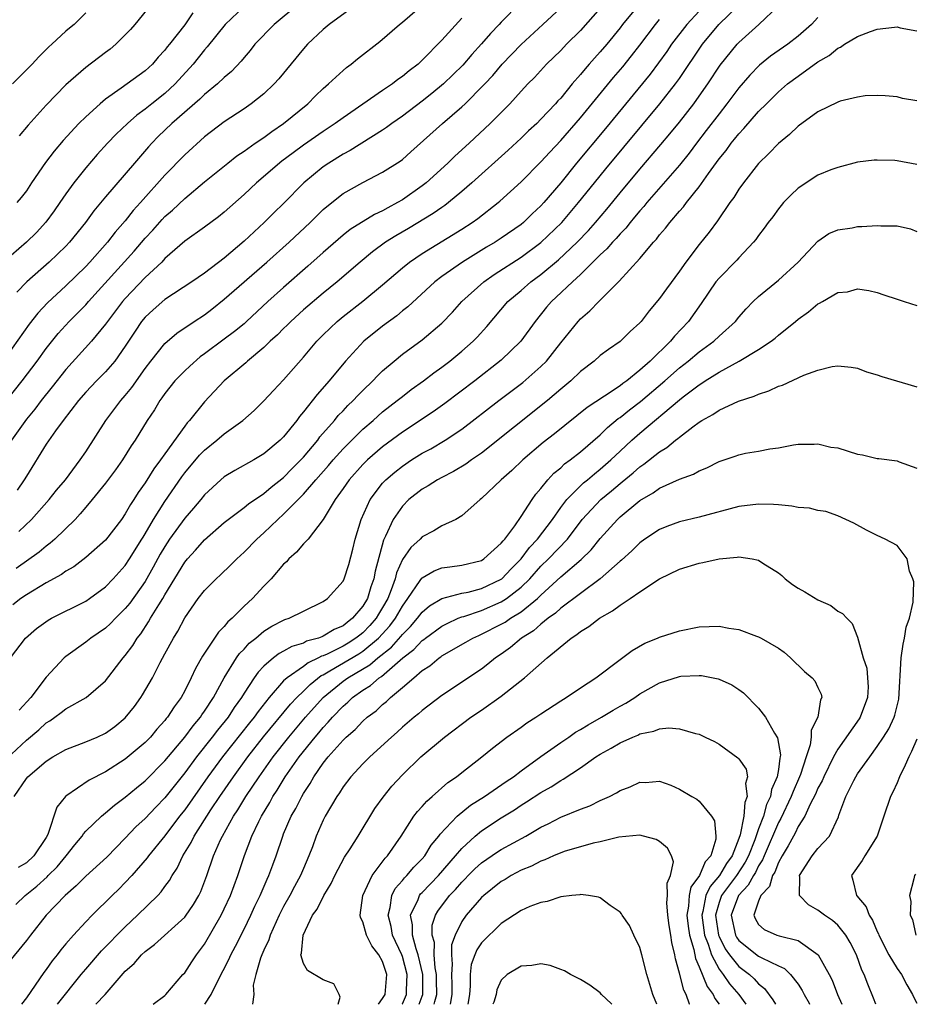
# Model space of a CAD drawing. Units: inches. Extents: x 2652000 to 2655000, y 1560000 to 1561272.
# Drawn here: x 2652136 to 2652227, y 1560000 to 1560099 of the extents above; entities that cross this region are included whole.
import ezdxf

# ---------------------------------------------------------------- set-up
doc = ezdxf.new("R2010")
doc.units = ezdxf.units.IN
doc.header["$MEASUREMENT"] = 0
doc.layers.add('LD26521560_2ft', color=134, linetype='Continuous')

msp = doc.modelspace()

# ---------------------------------------------------------------- linework, layer by layer
at = {"layer": 'LD26521560_2ft'}
for points, elevation in [([(2652134.096, 1560059.904), (2652136.584, 1560063), (2652138.086, 1560065), (2652139, 1560066.281), (2652140.217, 1560067.783), (2652141.327, 1560069), (2652142.172, 1560069.828), (2652143, 1560070.688), (2652143.269, 1560071), (2652147.903, 1560076.097), (2652149, 1560077.4), (2652149.77, 1560078.23), (2652150.709, 1560079.291), (2652151, 1560079.598), (2652151.756, 1560080.244), (2652153, 1560081.436), (2652155, 1560083.103), (2652157.364, 1560085), (2652158.28, 1560085.72), (2652159, 1560086.2), (2652160.125, 1560087), (2652161, 1560087.599), (2652161.793, 1560088.207), (2652162.986, 1560089), (2652165.43, 1560091), (2652166.209, 1560091.791), (2652167, 1560092.533), (2652167.545, 1560093), (2652169, 1560094.367), (2652169.34, 1560094.66), (2652169.828, 1560095), (2652170.469, 1560095.531), (2652172.728, 1560097.272), (2652174.712, 1560099), (2652175, 1560099.231), (2652177, 1560100.958)], 7968), ([(2652159, 1560100.826), (2652157.08, 1560099), (2652155.269, 1560096.731), (2652155, 1560096.442), (2652153.852, 1560095), (2652152.037, 1560093), (2652151, 1560092.039), (2652149.681, 1560091), (2652149, 1560090.44), (2652148.157, 1560089.843), (2652147.21, 1560089), (2652146.08, 1560087.92), (2652145.196, 1560087), (2652144.147, 1560085.853), (2652143, 1560084.515), (2652141.805, 1560083), (2652141, 1560081.889), (2652140.398, 1560081), (2652139.818, 1560080.182), (2652138.977, 1560079.023), (2652138.01, 1560077.99), (2652137, 1560077.021), (2652134.673, 1560075)], 7974), ([(2652170.324, 1560101), (2652167.591, 1560099), (2652167, 1560098.498), (2652165.423, 1560097), (2652165, 1560096.532), (2652162.5, 1560093.5), (2652162.057, 1560093), (2652161, 1560092.011), (2652159.734, 1560091), (2652159, 1560090.494), (2652157, 1560089.162), (2652155, 1560087.635), (2652153, 1560085.834), (2652151, 1560083.772), (2652148.542, 1560081), (2652147.799, 1560080.201), (2652147, 1560079.174), (2652145.979, 1560078.021), (2652145.195, 1560077), (2652143.413, 1560075), (2652143, 1560074.556), (2652141, 1560072.595), (2652139.124, 1560070.876), (2652138.149, 1560069.851), (2652137.275, 1560068.725), (2652135, 1560065.481)], 7970), ([(2652135, 1560024.817), (2652137, 1560026.687), (2652138.265, 1560027.735), (2652139, 1560028.436), (2652139.359, 1560028.641), (2652139.88, 1560029), (2652140.529, 1560029.471), (2652141, 1560029.86), (2652143.051, 1560031), (2652145, 1560032.672), (2652146.787, 1560035), (2652147, 1560035.238), (2652147.747, 1560036.253), (2652148.187, 1560037), (2652148.553, 1560037.447), (2652149.358, 1560038.642), (2652149.546, 1560039), (2652150.38, 1560040.38), (2652150.779, 1560041), (2652151, 1560041.384), (2652153, 1560044.661), (2652153.282, 1560045), (2652154.105, 1560045.895), (2652155, 1560046.935), (2652157, 1560048.679), (2652157.395, 1560049), (2652159, 1560050.187), (2652159.445, 1560050.555), (2652161, 1560051.623), (2652161.741, 1560052.259), (2652163, 1560053.237), (2652163.87, 1560054.13), (2652164.753, 1560055), (2652165, 1560055.271), (2652166.445, 1560057), (2652166.674, 1560057.326), (2652168.143, 1560059), (2652168.522, 1560059.478), (2652169, 1560059.963), (2652169.499, 1560060.501), (2652170.038, 1560061), (2652170.491, 1560061.509), (2652171, 1560062.025), (2652172.02, 1560063), (2652172.488, 1560063.512), (2652173, 1560064.008), (2652174.157, 1560065), (2652175, 1560065.678), (2652177, 1560067.125), (2652179, 1560068.825), (2652180.062, 1560069.938), (2652180.998, 1560071), (2652183.227, 1560073), (2652184.273, 1560073.727), (2652187, 1560075.497), (2652189, 1560076.966), (2652191.109, 1560079), (2652192.804, 1560081), (2652194.401, 1560083), (2652195.568, 1560084.431), (2652201.035, 1560091), (2652202.596, 1560093), (2652203, 1560093.561), (2652205.323, 1560097), (2652206.996, 1560099), (2652209.035, 1560101)], 7952), ([(2652198.903, 1560101), (2652197.256, 1560099), (2652197, 1560098.664), (2652195.647, 1560097), (2652195, 1560096.235), (2652194.402, 1560095.598), (2652193.887, 1560095), (2652193.463, 1560094.537), (2652193, 1560093.949), (2652192.17, 1560093), (2652191, 1560091.571), (2652190.722, 1560091.278), (2652190.49, 1560091), (2652189, 1560089.42), (2652188.575, 1560089), (2652187.751, 1560088.249), (2652187, 1560087.523), (2652185.691, 1560086.309), (2652182.021, 1560083), (2652181, 1560082.116), (2652179.658, 1560081), (2652179.288, 1560080.712), (2652179, 1560080.524), (2652178.111, 1560079.889), (2652175.61, 1560078.39), (2652174.342, 1560077.658), (2652173.311, 1560077), (2652171.977, 1560076.023), (2652170.74, 1560075), (2652168.407, 1560073), (2652167, 1560071.862), (2652165, 1560070.165), (2652163.72, 1560069), (2652163.369, 1560068.631), (2652163, 1560068.282), (2652162.365, 1560067.635), (2652161.653, 1560067), (2652161, 1560066.366), (2652159.341, 1560065), (2652159.169, 1560064.831), (2652156.99, 1560063), (2652155, 1560060.868), (2652153.502, 1560059), (2652153.253, 1560058.747), (2652153, 1560058.418), (2652151, 1560055.632), (2652150.562, 1560055), (2652149.891, 1560054.109), (2652149, 1560052.69), (2652148.292, 1560051.708), (2652147.86, 1560051), (2652147.512, 1560050.488), (2652147, 1560049.543), (2652146.615, 1560049), (2652145, 1560046.882), (2652143, 1560045.141), (2652141.783, 1560044.216), (2652141, 1560043.754), (2652140.567, 1560043.433), (2652139, 1560042.586), (2652137, 1560041.381), (2652136.452, 1560041), (2652135.642, 1560040.358)], 7958), ([(2652135.784, 1560021), (2652137, 1560022.806), (2652137.149, 1560023), (2652139, 1560024.579), (2652139.679, 1560025), (2652141, 1560025.736), (2652143, 1560026.506), (2652144.139, 1560027), (2652145, 1560027.407), (2652145.927, 1560028.073), (2652147, 1560028.938), (2652147.914, 1560030.086), (2652148.58, 1560031), (2652148.742, 1560031.258), (2652149.745, 1560033), (2652150.529, 1560034.529), (2652151, 1560035.41), (2652151.864, 1560037), (2652152.307, 1560037.693), (2652153, 1560039.04), (2652154.377, 1560041), (2652155, 1560041.811), (2652156.191, 1560043), (2652156.616, 1560043.384), (2652157.637, 1560044.363), (2652158.264, 1560045), (2652159, 1560045.676), (2652160.283, 1560047), (2652161, 1560047.634), (2652162.407, 1560049), (2652163, 1560049.517), (2652164.46, 1560051), (2652164.74, 1560051.26), (2652165, 1560051.534), (2652166.263, 1560053), (2652167.545, 1560054.455), (2652167.991, 1560055), (2652169, 1560056.138), (2652171, 1560058.122), (2652172.032, 1560059), (2652173, 1560059.858), (2652174.485, 1560061), (2652175, 1560061.428), (2652175.892, 1560062.108), (2652177.137, 1560063), (2652178.187, 1560063.813), (2652179, 1560064.389), (2652179.801, 1560065), (2652181, 1560065.989), (2652182.161, 1560067), (2652182.574, 1560067.426), (2652183.519, 1560068.481), (2652185.652, 1560071), (2652187, 1560072.14), (2652187.982, 1560073), (2652189, 1560073.743), (2652190.772, 1560075.228), (2652192.652, 1560077), (2652193.8, 1560078.2), (2652194.509, 1560079), (2652195.648, 1560080.352), (2652197, 1560082.005), (2652199, 1560084.391), (2652201.127, 1560086.873), (2652202.039, 1560087.961), (2652203, 1560089.142), (2652204.44, 1560091), (2652205, 1560091.774), (2652205.862, 1560093), (2652207.117, 1560094.883), (2652208.826, 1560097), (2652209, 1560097.185), (2652211.027, 1560099), (2652213, 1560100.876)], 7950), ([(2652195, 1560100.655), (2652193, 1560098.4), (2652191.595, 1560097), (2652191, 1560096.385), (2652189.555, 1560095), (2652188.337, 1560093.663), (2652187.693, 1560093), (2652187, 1560092.254), (2652185.872, 1560091), (2652183.889, 1560089), (2652181.738, 1560087), (2652180.302, 1560085.698), (2652179.599, 1560085), (2652177.399, 1560083), (2652177, 1560082.686), (2652175, 1560081.29), (2652174.512, 1560081), (2652173.518, 1560080.482), (2652173, 1560080.171), (2652172.193, 1560079.807), (2652169.725, 1560078.275), (2652169, 1560077.701), (2652167, 1560075.981), (2652165.432, 1560074.568), (2652163, 1560072.435), (2652161.41, 1560071), (2652159.264, 1560069), (2652159, 1560068.769), (2652158.024, 1560067.976), (2652157, 1560067.195), (2652155, 1560065.713), (2652154.578, 1560065.422), (2652153.512, 1560064.488), (2652153, 1560064.009), (2652152.019, 1560063), (2652151, 1560061.727), (2652150.707, 1560061.292), (2652150.484, 1560061), (2652149.934, 1560060.066), (2652149.221, 1560059), (2652147.992, 1560057), (2652147.585, 1560056.415), (2652146.701, 1560055), (2652145.992, 1560054.008), (2652145, 1560052.672), (2652143.642, 1560051), (2652143, 1560050.238), (2652142.452, 1560049.548), (2652141.924, 1560049), (2652139.888, 1560047), (2652139.42, 1560046.58), (2652139, 1560046.288), (2652138.304, 1560045.696), (2652135.963, 1560044.037)], 7960), ([(2652164.423, 1560101), (2652162.039, 1560099), (2652160.102, 1560097), (2652159.613, 1560096.387), (2652159, 1560095.684), (2652158.701, 1560095.299), (2652157.735, 1560094.265), (2652157, 1560093.65), (2652156.33, 1560093), (2652155, 1560091.925), (2652154.541, 1560091.459), (2652151.7, 1560089), (2652150.331, 1560087.669), (2652149.669, 1560087), (2652149.349, 1560086.651), (2652147.915, 1560085), (2652145, 1560081.595), (2652143.824, 1560080.176), (2652142.97, 1560079), (2652141.356, 1560077), (2652141, 1560076.619), (2652139.314, 1560075), (2652137.063, 1560073), (2652136.047, 1560071.953)], 7972), ([(2652186.854, 1560101.147), (2652185, 1560099.243), (2652184.782, 1560099), (2652183.905, 1560098.095), (2652183, 1560097.036), (2652182.018, 1560095.982), (2652181.094, 1560094.906), (2652179.168, 1560093), (2652177.98, 1560092.02), (2652177, 1560091.245), (2652175, 1560089.747), (2652173.935, 1560089), (2652173.411, 1560088.589), (2652173, 1560088.314), (2652169.725, 1560086.275), (2652169, 1560085.903), (2652167.558, 1560085), (2652167, 1560084.612), (2652165.04, 1560083), (2652163, 1560080.927), (2652162.021, 1560079.979), (2652161.041, 1560079), (2652159, 1560077.118), (2652157, 1560075.405), (2652155, 1560073.882), (2652153.737, 1560073), (2652151, 1560071.208), (2652149.816, 1560070.184), (2652149, 1560069.425), (2652148.651, 1560069), (2652147.982, 1560068.018), (2652147, 1560066.515), (2652145.93, 1560065), (2652145, 1560063.912), (2652144.101, 1560063), (2652143, 1560061.844), (2652142.271, 1560061), (2652140.718, 1560059), (2652139.93, 1560057.93), (2652139, 1560056.597), (2652137, 1560053.368), (2652136.79, 1560053), (2652136.056, 1560051.944)], 7964), ([(2652136.236, 1560047.764), (2652137.53, 1560049), (2652139.318, 1560051), (2652140.054, 1560051.946), (2652140.94, 1560053), (2652142.449, 1560055), (2652143, 1560055.824), (2652145.03, 1560059), (2652146.543, 1560061), (2652147, 1560061.516), (2652147.663, 1560062.337), (2652149, 1560064.237), (2652149.588, 1560065), (2652151, 1560066.773), (2652152.191, 1560067.809), (2652153.961, 1560069), (2652155, 1560069.677), (2652155.752, 1560070.248), (2652157, 1560071.239), (2652161.308, 1560075), (2652163.556, 1560077), (2652165.686, 1560079), (2652167, 1560080.301), (2652167.371, 1560080.629), (2652169, 1560081.913), (2652171, 1560083.054), (2652173, 1560084.07), (2652174.792, 1560085.208), (2652175, 1560085.37), (2652175.869, 1560086.131), (2652179.052, 1560089), (2652181, 1560090.681), (2652181.339, 1560091), (2652183.174, 1560092.826), (2652183.321, 1560093), (2652184.137, 1560093.863), (2652185.097, 1560095), (2652187, 1560096.993), (2652189.199, 1560099), (2652191, 1560100.689)], 7962), ([(2652149.571, 1560101), (2652147.971, 1560099), (2652147.516, 1560098.484), (2652147, 1560097.949), (2652146.038, 1560097), (2652145.479, 1560096.521), (2652145, 1560096.179), (2652143, 1560094.657), (2652141, 1560092.89), (2652139, 1560090.865), (2652137.174, 1560088.826), (2652136.26, 1560087.74)], 7978), ([(2652135.385, 1560035), (2652136.904, 1560037), (2652138.037, 1560037.963), (2652139.19, 1560038.81), (2652139.531, 1560039), (2652143, 1560040.742), (2652143.381, 1560041), (2652145, 1560042.188), (2652145.78, 1560043), (2652147, 1560044.349), (2652147.425, 1560045), (2652148.673, 1560047), (2652148.79, 1560047.21), (2652149, 1560047.532), (2652149.858, 1560049), (2652151, 1560050.798), (2652152.705, 1560053.295), (2652153, 1560053.688), (2652154.508, 1560055.492), (2652155, 1560055.993), (2652156.264, 1560057), (2652157, 1560057.643), (2652158.883, 1560059), (2652160.007, 1560059.994), (2652161, 1560060.963), (2652161.966, 1560062.034), (2652163, 1560063.1), (2652165, 1560065.378), (2652166.35, 1560067), (2652167, 1560067.653), (2652168.397, 1560069), (2652169, 1560069.494), (2652171, 1560071.063), (2652173, 1560072.701), (2652175, 1560074.428), (2652175.705, 1560075), (2652177, 1560075.876), (2652181, 1560078.318), (2652182.059, 1560079), (2652182.611, 1560079.389), (2652184.679, 1560081), (2652184.855, 1560081.145), (2652187, 1560083.099), (2652189, 1560085.12), (2652189.891, 1560086.109), (2652191, 1560087.276), (2652193, 1560089.572), (2652196.342, 1560093.658), (2652197.267, 1560094.733), (2652198.163, 1560095.837), (2652199, 1560096.914), (2652200.565, 1560099), (2652201, 1560099.504)], 7956), ([(2652181, 1560099.654), (2652179, 1560097.417), (2652177, 1560095.383), (2652176.588, 1560095), (2652175.68, 1560094.32), (2652175, 1560093.743), (2652174.558, 1560093.442), (2652173.988, 1560093), (2652173, 1560092.341), (2652169, 1560089.58), (2652168.219, 1560089), (2652167, 1560088.207), (2652165, 1560086.798), (2652163.959, 1560086.041), (2652162.822, 1560085.178), (2652160.245, 1560083), (2652159, 1560081.825), (2652157, 1560080.056), (2652156.42, 1560079.58), (2652155, 1560078.529), (2652153, 1560077.103), (2652151, 1560075.346), (2652150.678, 1560075), (2652149, 1560073.437), (2652147, 1560071.331), (2652146.714, 1560071), (2652145.192, 1560069), (2652145, 1560068.722), (2652143.582, 1560067), (2652141, 1560064.156), (2652139.613, 1560062.387), (2652138.499, 1560061), (2652137.851, 1560060.149), (2652137, 1560059.123), (2652135.504, 1560057)], 7966), ([(2652143, 1560100.178), (2652141.817, 1560099), (2652141.358, 1560098.642), (2652141, 1560098.33), (2652139.57, 1560097), (2652139.261, 1560096.739), (2652138.253, 1560095.747), (2652137.57, 1560095), (2652135.593, 1560093)], 7980), ([(2652153.829, 1560100.171), (2652153, 1560098.96), (2652151.457, 1560097), (2652151.246, 1560096.754), (2652151, 1560096.416), (2652150.311, 1560095.689), (2652149.731, 1560095), (2652149, 1560094.322), (2652146.573, 1560092.573), (2652145, 1560091.466), (2652144.451, 1560091), (2652143, 1560089.678), (2652142.313, 1560089), (2652140.718, 1560087.282), (2652139.808, 1560086.192), (2652138.949, 1560085.051), (2652137.526, 1560083), (2652137, 1560082.199), (2652136.479, 1560081.521), (2652136.049, 1560081)], 7976), ([(2652217, 1560099.726), (2652216.362, 1560099), (2652215, 1560097.827), (2652213.963, 1560097), (2652212.213, 1560095.787), (2652211.105, 1560094.895), (2652210.101, 1560093.899), (2652209, 1560092.613), (2652207.806, 1560091), (2652207, 1560089.981), (2652205.718, 1560088.282), (2652204.717, 1560087), (2652203.983, 1560086.016), (2652203, 1560084.799), (2652199.707, 1560081), (2652199.393, 1560080.607), (2652199, 1560080.183), (2652198.47, 1560079.53), (2652198.005, 1560079), (2652197.567, 1560078.433), (2652197, 1560077.855), (2652196.611, 1560077.389), (2652196.234, 1560077), (2652195.674, 1560076.326), (2652195, 1560075.718), (2652193, 1560073.752), (2652192.177, 1560073), (2652190.557, 1560071.444), (2652190.065, 1560071), (2652189.575, 1560070.425), (2652188.428, 1560069), (2652186.986, 1560067), (2652185, 1560065.086), (2652182.333, 1560063), (2652179.296, 1560060.704), (2652178.126, 1560059.874), (2652175, 1560057.827), (2652173, 1560056.339), (2652171.467, 1560055), (2652171, 1560054.537), (2652169.623, 1560053), (2652169, 1560052.102), (2652168.199, 1560051), (2652167, 1560048.987), (2652165.469, 1560047), (2652165, 1560046.518), (2652164.304, 1560045.696), (2652163.52, 1560045), (2652163.28, 1560044.719), (2652163, 1560044.468), (2652161.731, 1560043), (2652161, 1560042.242), (2652159.848, 1560041), (2652159, 1560040.213), (2652157.787, 1560039), (2652157.36, 1560038.641), (2652157, 1560038.18), (2652156.414, 1560037.586), (2652154.816, 1560035.184), (2652154.085, 1560033.915), (2652153.668, 1560033), (2652153, 1560031.673), (2652152.63, 1560031), (2652151.927, 1560030.073), (2652151.255, 1560029), (2652151.133, 1560028.868), (2652151, 1560028.685), (2652150.197, 1560027.803), (2652149.537, 1560027), (2652149, 1560026.443), (2652147, 1560024.767), (2652145, 1560023.49), (2652143.357, 1560022.644), (2652141, 1560021.045), (2652140.952, 1560021), (2652140.073, 1560019.927), (2652139.164, 1560017.164), (2652139, 1560016.859), (2652137.756, 1560015), (2652137, 1560014.298), (2652136.179, 1560013.821)], 7948), ([(2652205, 1560100.344), (2652203.754, 1560099), (2652202.211, 1560097), (2652201.723, 1560096.277), (2652200.888, 1560095.112), (2652200.029, 1560093.971), (2652195.514, 1560088.486), (2652192.601, 1560085), (2652191, 1560083.017), (2652189.293, 1560081), (2652189, 1560080.677), (2652188.133, 1560079.867), (2652187.242, 1560079), (2652187, 1560078.802), (2652185, 1560077.411), (2652184.37, 1560077), (2652183.508, 1560076.492), (2652181.093, 1560075), (2652179, 1560073.535), (2652178.296, 1560073), (2652175.537, 1560070.463), (2652175, 1560070.055), (2652174.426, 1560069.574), (2652173, 1560068.535), (2652171.103, 1560067), (2652169.255, 1560065), (2652167.612, 1560063), (2652166.384, 1560061.616), (2652165, 1560059.849), (2652164.604, 1560059.396), (2652164.319, 1560059), (2652163, 1560057.345), (2652162.651, 1560057), (2652161, 1560055.614), (2652159.972, 1560055), (2652158.072, 1560053.928), (2652157, 1560053.288), (2652156.659, 1560053), (2652155, 1560051.485), (2652154.618, 1560051), (2652153.884, 1560050.116), (2652153, 1560049.113), (2652151.481, 1560047), (2652151, 1560046.272), (2652150.53, 1560045.469), (2652149.828, 1560044.172), (2652149, 1560042.734), (2652147.455, 1560040.545), (2652147, 1560039.985), (2652146.001, 1560039), (2652145.518, 1560038.482), (2652145, 1560038.003), (2652143.526, 1560037), (2652143, 1560036.582), (2652141, 1560035.156), (2652140.821, 1560035), (2652139, 1560033.063), (2652137.445, 1560031), (2652136.27, 1560029.73)], 7954), ([(2652135.924, 1560010.076), (2652136.876, 1560011), (2652138.065, 1560011.935), (2652139.114, 1560012.886), (2652139.214, 1560013), (2652140.12, 1560013.88), (2652141.027, 1560015), (2652141.892, 1560016.107), (2652142.636, 1560017), (2652142.767, 1560017.233), (2652143, 1560017.479), (2652144.586, 1560019), (2652145, 1560019.332), (2652145.894, 1560020.105), (2652147, 1560020.918), (2652148.123, 1560021.877), (2652149, 1560022.578), (2652151, 1560024.601), (2652153, 1560026.985), (2652153.847, 1560028.153), (2652154.592, 1560029), (2652154.745, 1560029.255), (2652155, 1560029.603), (2652155.901, 1560031), (2652156.98, 1560033), (2652158.237, 1560035), (2652158.549, 1560035.452), (2652159, 1560035.895), (2652159.527, 1560036.474), (2652160.191, 1560037), (2652161, 1560037.691), (2652161.798, 1560038.203), (2652163, 1560038.827), (2652163.122, 1560038.878), (2652163.543, 1560039), (2652165, 1560039.727), (2652167, 1560040.691), (2652167.434, 1560041), (2652169, 1560042.771), (2652169.104, 1560043), (2652169.577, 1560044.423), (2652170.007, 1560045.993), (2652170.233, 1560047), (2652170.824, 1560049), (2652171.743, 1560051), (2652173, 1560052.643), (2652173.165, 1560052.835), (2652173.335, 1560053), (2652174.223, 1560053.777), (2652175, 1560054.383), (2652175.935, 1560055), (2652177, 1560055.674), (2652177.864, 1560056.136), (2652179.326, 1560057), (2652181, 1560058.121), (2652184.747, 1560061), (2652187.164, 1560062.836), (2652189, 1560064.429), (2652189.569, 1560065), (2652191, 1560066.827), (2652192.774, 1560069), (2652193, 1560069.245), (2652193.946, 1560070.054), (2652194.851, 1560071), (2652196.919, 1560073.081), (2652199, 1560075.36), (2652200.376, 1560077), (2652200.682, 1560077.318), (2652201, 1560077.753), (2652201.585, 1560078.416), (2652202.021, 1560079), (2652203, 1560080.129), (2652203.418, 1560080.582), (2652203.721, 1560081), (2652205, 1560082.596), (2652205.934, 1560083.934), (2652207, 1560085.419), (2652207.713, 1560086.287), (2652208.225, 1560087), (2652208.582, 1560087.418), (2652209, 1560087.954), (2652209.522, 1560088.478), (2652211, 1560090.195), (2652211.783, 1560091), (2652213, 1560092.211), (2652213.924, 1560093), (2652215, 1560093.791), (2652217, 1560095.222), (2652218.121, 1560095.879), (2652219, 1560096.616), (2652219.273, 1560096.727), (2652219.697, 1560097), (2652221, 1560097.778), (2652222.309, 1560098.309), (2652223, 1560098.527), (2652224.748, 1560098.748), (2652225, 1560098.755), (2652225.321, 1560098.679), (2652227, 1560098.35)], 7946), ([(2652227, 1560091.293), (2652225.536, 1560091.536), (2652225, 1560091.678), (2652223.783, 1560091.783), (2652223, 1560091.818), (2652221.779, 1560091.78), (2652221, 1560091.67), (2652219.244, 1560091.244), (2652219, 1560091.161), (2652217, 1560090.17), (2652215, 1560088.732), (2652214.117, 1560087.883), (2652213, 1560086.97), (2652212.044, 1560085.956), (2652211, 1560084.947), (2652209.479, 1560083), (2652209, 1560082.347), (2652208.483, 1560081.517), (2652208.103, 1560081), (2652206.843, 1560079.157), (2652205.99, 1560078.01), (2652205, 1560076.785), (2652203.634, 1560075), (2652203, 1560074.092), (2652201.696, 1560072.305), (2652201, 1560071.31), (2652199.946, 1560070.054), (2652199.132, 1560069), (2652199, 1560068.851), (2652198.034, 1560067.966), (2652197, 1560066.973), (2652195.83, 1560066.171), (2652195, 1560065.543), (2652194.381, 1560065), (2652193, 1560063.948), (2652192.041, 1560063), (2652191, 1560062.144), (2652189.663, 1560061), (2652183, 1560055.704), (2652181.991, 1560055), (2652181.422, 1560054.578), (2652180.174, 1560053.826), (2652179, 1560053.245), (2652178.545, 1560053), (2652177.612, 1560052.388), (2652177, 1560052.05), (2652175.664, 1560051), (2652175, 1560050.345), (2652174.08, 1560049), (2652173.29, 1560047.29), (2652173.086, 1560046.914), (2652172.238, 1560043.762), (2652172.113, 1560043), (2652171.809, 1560042.191), (2652171.459, 1560041), (2652171, 1560040.223), (2652169.976, 1560039), (2652169.414, 1560038.586), (2652169, 1560038.237), (2652168.123, 1560037.877), (2652167, 1560037.181), (2652166.855, 1560037.145), (2652166.522, 1560037), (2652165.323, 1560036.677), (2652165, 1560036.495), (2652163.841, 1560036.159), (2652163, 1560035.669), (2652162.556, 1560035.444), (2652161.979, 1560035), (2652161, 1560034.173), (2652160.423, 1560033.577), (2652160.02, 1560033), (2652159, 1560031.448), (2652158.738, 1560031), (2652158.016, 1560029.984), (2652157.393, 1560029), (2652156.315, 1560027.685), (2652155.794, 1560027), (2652154.192, 1560025), (2652153, 1560023.388), (2652151, 1560020.874), (2652150.075, 1560019.925), (2652149, 1560018.774), (2652148.077, 1560017.922), (2652147, 1560016.79), (2652145.119, 1560014.881), (2652143, 1560012.953), (2652142.045, 1560011.955), (2652140.931, 1560011), (2652138.992, 1560009), (2652137.414, 1560007), (2652137, 1560006.444), (2652135, 1560003.977)], 7944), ([(2652227, 1560084.846), (2652225, 1560085.211), (2652224.755, 1560085.245), (2652223, 1560085.303), (2652222.692, 1560085.308), (2652221, 1560085.088), (2652219, 1560084.555), (2652218.314, 1560084.314), (2652217, 1560083.762), (2652215, 1560082.477), (2652214.255, 1560081.745), (2652213.528, 1560081), (2652213.281, 1560080.719), (2652213, 1560080.377), (2652212.427, 1560079.573), (2652211.978, 1560079), (2652211.573, 1560078.427), (2652211, 1560077.698), (2652210.72, 1560077.28), (2652210.494, 1560077), (2652209, 1560075.42), (2652208.806, 1560075.194), (2652207, 1560073.385), (2652206.69, 1560073), (2652205.197, 1560070.803), (2652203.924, 1560069), (2652202.491, 1560067.509), (2652202.092, 1560067), (2652200.026, 1560065), (2652199, 1560064.081), (2652197.68, 1560063), (2652197.281, 1560062.719), (2652197, 1560062.484), (2652195.435, 1560061.435), (2652193.685, 1560060.316), (2652190.366, 1560057.634), (2652189.241, 1560056.759), (2652187.174, 1560055), (2652186.064, 1560053.936), (2652185.001, 1560053), (2652183, 1560051.095), (2652182.869, 1560051), (2652181, 1560049.346), (2652180.412, 1560049), (2652179, 1560048.333), (2652178.172, 1560047.828), (2652177, 1560047.228), (2652176.788, 1560047), (2652175.855, 1560046.145), (2652175, 1560044.929), (2652174.395, 1560043.605), (2652174.258, 1560043), (2652173.863, 1560041.863), (2652173.517, 1560041), (2652173, 1560040.085), (2652172.582, 1560039.418), (2652172.343, 1560039), (2652171.714, 1560038.287), (2652171, 1560037.547), (2652170.685, 1560037.315), (2652170.311, 1560037), (2652169.507, 1560036.493), (2652169, 1560036.193), (2652167.386, 1560035.386), (2652167, 1560035.216), (2652166.83, 1560035.17), (2652166.528, 1560035), (2652165.48, 1560034.52), (2652165, 1560034.142), (2652163.347, 1560033), (2652163, 1560032.669), (2652161.531, 1560031), (2652160.413, 1560029.587), (2652160.022, 1560029), (2652159.559, 1560028.441), (2652156.817, 1560025), (2652155.348, 1560023), (2652153, 1560019.655), (2652152.485, 1560019), (2652151, 1560017.039), (2652149.352, 1560015), (2652149.213, 1560014.788), (2652147.649, 1560013), (2652147, 1560012.299), (2652146.354, 1560011.646), (2652145.679, 1560011), (2652143.656, 1560009), (2652143, 1560008.329), (2652141.771, 1560007), (2652141, 1560006.106), (2652140.493, 1560005.507), (2652140.121, 1560005), (2652139.618, 1560004.382), (2652139, 1560003.517), (2652138.775, 1560003.225), (2652137, 1560000.662), (2652136.513, 1560000)], 7942), ([(2652140.144, 1560000), (2652142.542, 1560003), (2652143, 1560003.558), (2652144.592, 1560005.408), (2652147, 1560007.827), (2652148.248, 1560009), (2652150.272, 1560011), (2652150.627, 1560011.373), (2652151, 1560011.897), (2652151.479, 1560012.521), (2652151.729, 1560013), (2652152.243, 1560013.756), (2652152.824, 1560015), (2652153.651, 1560016.349), (2652153.957, 1560017), (2652155.653, 1560019.653), (2652156.551, 1560021), (2652157.924, 1560023), (2652159.382, 1560025), (2652160.979, 1560027.021), (2652163.689, 1560030.311), (2652164.339, 1560031), (2652165, 1560031.635), (2652165.677, 1560032.323), (2652166.793, 1560033.207), (2652167, 1560033.301), (2652167.685, 1560033.685), (2652170.584, 1560035.416), (2652171, 1560035.679), (2652172.601, 1560037), (2652173.744, 1560038.256), (2652174.298, 1560039), (2652175, 1560040.244), (2652175.565, 1560041), (2652176.81, 1560042.81), (2652176.955, 1560043.045), (2652177, 1560043.092), (2652178.206, 1560043.794), (2652179, 1560044.087), (2652179.784, 1560044.216), (2652181, 1560044.365), (2652183, 1560044.851), (2652183.233, 1560045), (2652185, 1560046.578), (2652185.17, 1560046.83), (2652185.341, 1560047), (2652186.352, 1560048.352), (2652187, 1560049.28), (2652188.104, 1560051), (2652188.471, 1560051.529), (2652189, 1560052.121), (2652189.706, 1560053), (2652190.322, 1560053.678), (2652191, 1560054.221), (2652191.398, 1560054.602), (2652191.959, 1560055), (2652193, 1560055.829), (2652195, 1560057.556), (2652195.724, 1560058.276), (2652196.825, 1560059.175), (2652197, 1560059.286), (2652197.946, 1560060.054), (2652199.077, 1560060.923), (2652201.514, 1560063), (2652203, 1560064.305), (2652203.895, 1560065), (2652205, 1560065.933), (2652206.487, 1560067), (2652207, 1560067.495), (2652208.654, 1560069), (2652209, 1560069.435), (2652209.732, 1560070.267), (2652210.461, 1560071), (2652211, 1560071.506), (2652213, 1560073.173), (2652214.998, 1560075), (2652217, 1560077.114), (2652218.104, 1560077.896), (2652219, 1560078.254), (2652220.462, 1560078.462), (2652221, 1560078.575), (2652221.422, 1560078.578), (2652223, 1560078.69), (2652223.357, 1560078.643), (2652225, 1560078.646), (2652226.344, 1560078.344), (2652227, 1560078.072)], 7940), ([(2652144.028, 1560000), (2652144.959, 1560001), (2652147, 1560003.335), (2652147.88, 1560004.12), (2652148.633, 1560005), (2652149, 1560005.345), (2652149.959, 1560006.041), (2652153, 1560008.801), (2652153.09, 1560008.91), (2652153.904, 1560010.096), (2652154.425, 1560011), (2652154.616, 1560011.383), (2652155.236, 1560013), (2652155.923, 1560015), (2652156.631, 1560016.63), (2652156.805, 1560017), (2652157.925, 1560019), (2652158.359, 1560019.642), (2652159.18, 1560021), (2652160.516, 1560023), (2652161.936, 1560025), (2652163.516, 1560027), (2652165.208, 1560029), (2652166.995, 1560031.005), (2652169, 1560032.638), (2652169.5, 1560033), (2652171.714, 1560034.286), (2652172.536, 1560035), (2652173.905, 1560036.095), (2652174.84, 1560037.16), (2652175, 1560037.373), (2652175.82, 1560038.18), (2652176.536, 1560039), (2652177, 1560039.612), (2652177.75, 1560040.25), (2652179, 1560040.993), (2652181, 1560041.533), (2652181.658, 1560041.659), (2652183, 1560042), (2652185, 1560042.954), (2652185.057, 1560043), (2652185.99, 1560044.01), (2652187, 1560045), (2652187.849, 1560046.151), (2652188.664, 1560047), (2652190.171, 1560049), (2652191, 1560050.185), (2652191.621, 1560051), (2652193, 1560052.395), (2652193.311, 1560052.689), (2652193.703, 1560053), (2652194.4, 1560053.6), (2652195, 1560054.057), (2652196.077, 1560055), (2652197, 1560055.888), (2652198.197, 1560057), (2652199, 1560057.714), (2652203, 1560061.088), (2652203.388, 1560061.388), (2652205, 1560062.607), (2652205.252, 1560062.747), (2652205.611, 1560063), (2652207, 1560063.877), (2652209.037, 1560065), (2652211, 1560066.169), (2652212.271, 1560067), (2652212.68, 1560067.32), (2652213, 1560067.608), (2652214.722, 1560069), (2652215, 1560069.242), (2652216.047, 1560069.953), (2652217, 1560070.767), (2652217.167, 1560070.833), (2652217.461, 1560071), (2652219, 1560071.914), (2652219.996, 1560072.004), (2652221, 1560072.291), (2652222.132, 1560072.132), (2652223, 1560071.909), (2652223.673, 1560071.673), (2652225, 1560071.265), (2652225.707, 1560071), (2652227, 1560070.605)], 7938), ([(2652149.814, 1560000), (2652151, 1560000.891), (2652151.11, 1560001), (2652152.813, 1560003), (2652153, 1560003.194), (2652153.707, 1560004.293), (2652154.188, 1560005), (2652155, 1560006.088), (2652156.684, 1560009), (2652157, 1560009.638), (2652157.637, 1560011), (2652157.992, 1560012.008), (2652158.38, 1560013), (2652159.03, 1560015.03), (2652159.775, 1560017), (2652160.483, 1560018.482), (2652160.747, 1560019), (2652161.603, 1560020.397), (2652161.917, 1560021), (2652162.357, 1560021.643), (2652163.17, 1560023), (2652164.555, 1560025), (2652166.172, 1560027), (2652166.563, 1560027.437), (2652167, 1560027.983), (2652167.507, 1560028.493), (2652167.923, 1560029), (2652169, 1560030.121), (2652169.482, 1560030.519), (2652169.976, 1560031), (2652171, 1560031.725), (2652171.787, 1560032.213), (2652172.67, 1560033), (2652172.879, 1560033.121), (2652175.054, 1560035), (2652176.159, 1560035.841), (2652177, 1560036.749), (2652177.155, 1560036.845), (2652177.341, 1560037), (2652179, 1560038.22), (2652179.512, 1560038.488), (2652180.629, 1560039), (2652181, 1560039.148), (2652181.199, 1560039.199), (2652183, 1560039.791), (2652185, 1560040.65), (2652185.536, 1560041), (2652187, 1560042.145), (2652187.874, 1560043), (2652189, 1560044.254), (2652189.774, 1560045), (2652191.672, 1560047), (2652193.187, 1560049), (2652195.057, 1560051), (2652196.127, 1560051.873), (2652197, 1560052.626), (2652197.216, 1560052.784), (2652198.308, 1560053.692), (2652199, 1560054.316), (2652199.418, 1560054.582), (2652201, 1560055.832), (2652201.738, 1560056.262), (2652202.612, 1560057), (2652202.84, 1560057.16), (2652203, 1560057.309), (2652204.361, 1560058.361), (2652205, 1560058.834), (2652205.263, 1560059), (2652206.39, 1560059.61), (2652207, 1560060.047), (2652208.953, 1560060.953), (2652210.558, 1560061.442), (2652211, 1560061.666), (2652212.026, 1560061.974), (2652213, 1560062.455), (2652213.424, 1560062.576), (2652215.56, 1560063.56), (2652217, 1560064.059), (2652218.45, 1560064.45), (2652219, 1560064.508), (2652220.364, 1560064.364), (2652221, 1560064.262), (2652221.899, 1560063.899), (2652223, 1560063.604), (2652223.439, 1560063.439), (2652227, 1560062.383)], 7936), ([(2652155.027, 1560000), (2652155.666, 1560001), (2652156.311, 1560002.311), (2652157.478, 1560004.523), (2652157.667, 1560005), (2652158.13, 1560005.87), (2652159, 1560007.605), (2652159.678, 1560009), (2652160.09, 1560009.91), (2652160.636, 1560011), (2652161.341, 1560012.658), (2652161.519, 1560013), (2652161.896, 1560014.104), (2652162.236, 1560015), (2652162.903, 1560017), (2652163, 1560017.222), (2652163.775, 1560019), (2652164.229, 1560019.771), (2652164.828, 1560021), (2652165, 1560021.29), (2652165.682, 1560022.318), (2652166.056, 1560023), (2652167, 1560024.354), (2652167.517, 1560025), (2652169, 1560026.678), (2652169.331, 1560027), (2652170.223, 1560027.777), (2652171, 1560028.6), (2652171.449, 1560029), (2652172.335, 1560029.665), (2652173, 1560030.296), (2652173.395, 1560030.605), (2652173.796, 1560031), (2652175, 1560032.001), (2652176.146, 1560033), (2652177, 1560033.72), (2652177.788, 1560034.212), (2652178.722, 1560035), (2652178.893, 1560035.107), (2652179, 1560035.195), (2652181.425, 1560036.575), (2652182.13, 1560037), (2652182.723, 1560037.277), (2652183, 1560037.388), (2652185, 1560038.407), (2652185.377, 1560038.623), (2652185.914, 1560039), (2652187, 1560039.662), (2652188.644, 1560041), (2652189, 1560041.347), (2652191, 1560043.2), (2652193.071, 1560044.929), (2652194.09, 1560045.91), (2652195, 1560047.064), (2652196.73, 1560049), (2652197, 1560049.254), (2652199, 1560050.918), (2652200.332, 1560051.669), (2652201, 1560052.149), (2652203, 1560053.048), (2652204.434, 1560053.566), (2652205, 1560053.92), (2652205.778, 1560054.222), (2652207, 1560054.861), (2652208.622, 1560055.378), (2652209, 1560055.528), (2652209.676, 1560055.676), (2652211, 1560055.894), (2652212.126, 1560056.126), (2652213, 1560056.228), (2652214.53, 1560056.53), (2652215, 1560056.602), (2652216.614, 1560056.614), (2652217, 1560056.645), (2652218.305, 1560056.305), (2652219, 1560056.212), (2652221, 1560055.6), (2652221.517, 1560055.516), (2652223, 1560055.163), (2652223.157, 1560055.157), (2652225, 1560054.898), (2652225.197, 1560054.803), (2652227, 1560054.164)], 7934), ([(2652222.843, 1560000), (2652222.617, 1560000.617), (2652222.036, 1560002.036), (2652221.677, 1560003), (2652221.446, 1560003.446), (2652220.879, 1560005), (2652220.261, 1560006.261), (2652219.827, 1560007), (2652219, 1560007.981), (2652218.458, 1560008.458), (2652217.657, 1560009), (2652217, 1560009.51), (2652216.038, 1560010.038), (2652215.149, 1560011), (2652215.165, 1560012.835), (2652215.129, 1560013), (2652216.43, 1560015), (2652217, 1560015.727), (2652218.157, 1560017), (2652219.065, 1560018.935), (2652219.122, 1560019.122), (2652219.824, 1560021), (2652220.613, 1560022.613), (2652220.817, 1560023), (2652221, 1560023.287), (2652222.228, 1560025), (2652223, 1560026.048), (2652223.64, 1560027), (2652224.167, 1560027.833), (2652224.703, 1560029), (2652224.779, 1560029.221), (2652225.178, 1560030.822), (2652225.401, 1560035), (2652225.597, 1560036.403), (2652225.738, 1560037), (2652225.903, 1560038.097), (2652226.254, 1560039), (2652226.621, 1560040.621), (2652226.677, 1560042.677), (2652226.583, 1560043), (2652226.25, 1560043.749), (2652226.007, 1560045), (2652225, 1560046.371), (2652223.804, 1560047), (2652223, 1560047.381), (2652221.92, 1560047.92), (2652220.614, 1560048.614), (2652219.83, 1560049), (2652219, 1560049.353), (2652217.786, 1560049.786), (2652217, 1560049.89), (2652216.139, 1560050.139), (2652215, 1560050.204), (2652214.347, 1560050.347), (2652213, 1560050.455), (2652212.493, 1560050.493), (2652211, 1560050.545), (2652209, 1560050.301), (2652205, 1560049.221), (2652203, 1560048.739), (2652201.73, 1560048.27), (2652201, 1560047.981), (2652199.516, 1560047), (2652199, 1560046.638), (2652198.181, 1560045.819), (2652197.134, 1560044.866), (2652197, 1560044.766), (2652194.999, 1560043.001), (2652191, 1560040.017), (2652190.481, 1560039.519), (2652189.741, 1560039), (2652189, 1560038.412), (2652188.249, 1560037.751), (2652187.034, 1560037), (2652185.931, 1560036.069), (2652185, 1560035.395), (2652184.422, 1560035), (2652183.649, 1560034.352), (2652183, 1560033.869), (2652179, 1560031.216), (2652177, 1560029.694), (2652176.636, 1560029.363), (2652176.185, 1560029), (2652175, 1560027.987), (2652174.487, 1560027.513), (2652173.885, 1560027), (2652171.701, 1560025), (2652171, 1560024.293), (2652169.798, 1560023), (2652169, 1560021.965), (2652168.631, 1560021.369), (2652168.369, 1560021), (2652167.211, 1560019), (2652167, 1560018.59), (2652166.304, 1560017), (2652165.902, 1560015.902), (2652165.548, 1560015), (2652165, 1560013.715), (2652164.714, 1560013), (2652164.108, 1560011.893), (2652163.643, 1560011), (2652163, 1560009.887), (2652162.539, 1560009), (2652161.629, 1560007), (2652161.497, 1560006.503), (2652161, 1560005.466), (2652160.799, 1560005), (2652160.667, 1560004.667), (2652160.189, 1560003), (2652159.922, 1560001.922), (2652159.979, 1560001), (2652159.846, 1560000)], 7932), ([(2652168.504, 1560000), (2652168.728, 1560000.728), (2652168.614, 1560001), (2652168.076, 1560002.076), (2652167, 1560002.486), (2652165.416, 1560003.416), (2652165, 1560004.122), (2652164.741, 1560005), (2652164.819, 1560005.181), (2652164.962, 1560007), (2652165.928, 1560009), (2652166.389, 1560009.611), (2652167.064, 1560011), (2652167.803, 1560012.197), (2652168.176, 1560013), (2652169.142, 1560014.858), (2652169.71, 1560015.71), (2652170.518, 1560017), (2652172.219, 1560019.781), (2652173.054, 1560020.946), (2652173.945, 1560022.055), (2652175, 1560023.19), (2652176.872, 1560025), (2652179.241, 1560027), (2652181.919, 1560029), (2652183, 1560029.733), (2652185, 1560031.13), (2652187.353, 1560033), (2652189.622, 1560035), (2652192.047, 1560037), (2652192.636, 1560037.364), (2652193, 1560037.677), (2652193.838, 1560038.162), (2652194.915, 1560039), (2652196.251, 1560039.749), (2652197, 1560040.333), (2652198.012, 1560041), (2652199, 1560041.689), (2652201, 1560043.007), (2652203, 1560043.963), (2652205, 1560044.571), (2652205.372, 1560044.628), (2652207, 1560045.012), (2652208.833, 1560045.167), (2652209, 1560045.203), (2652210.335, 1560045), (2652211, 1560044.861), (2652211.431, 1560044.569), (2652213, 1560043.588), (2652213.34, 1560043.34), (2652213.684, 1560043), (2652214.433, 1560042.433), (2652215, 1560042.046), (2652215.687, 1560041.687), (2652217, 1560040.88), (2652218.294, 1560040.294), (2652219, 1560039.732), (2652219.474, 1560039.474), (2652219.918, 1560039), (2652220.464, 1560038.464), (2652221, 1560037.092), (2652221.575, 1560035), (2652221.953, 1560033.953), (2652222.021, 1560033), (2652222.063, 1560032.063), (2652222.012, 1560031), (2652221.255, 1560029), (2652221.159, 1560028.841), (2652219, 1560025.783), (2652218.564, 1560025), (2652217.578, 1560023), (2652217.41, 1560022.59), (2652217, 1560021.84), (2652216.756, 1560021.244), (2652216.215, 1560020.215), (2652215.668, 1560019), (2652215, 1560017.954), (2652214.695, 1560017.305), (2652214.517, 1560017), (2652214, 1560016), (2652213.367, 1560015), (2652213, 1560014.339), (2652212.634, 1560013.366), (2652212.396, 1560013), (2652212.106, 1560011.894), (2652211.215, 1560011), (2652211, 1560010.427), (2652210.529, 1560009), (2652210.655, 1560008.655), (2652211, 1560008.066), (2652211.571, 1560007.571), (2652212.853, 1560007), (2652213.075, 1560006.925), (2652215, 1560006.448), (2652217.022, 1560005), (2652218.144, 1560003), (2652218.431, 1560002.431), (2652218.985, 1560001), (2652219.418, 1560000)], 7930), ([(2652172.58, 1560000), (2652173, 1560000.573), (2652173.257, 1560001), (2652173.441, 1560003), (2652173, 1560004.312), (2652172.621, 1560005), (2652171.912, 1560005.912), (2652171.373, 1560007), (2652171, 1560008.327), (2652170.756, 1560008.755), (2652170.729, 1560009), (2652171.005, 1560011), (2652171.936, 1560013), (2652173.246, 1560014.754), (2652173.491, 1560015), (2652174.892, 1560017), (2652176.174, 1560019), (2652176.519, 1560019.481), (2652177, 1560019.992), (2652177.461, 1560020.539), (2652178.014, 1560021), (2652179.597, 1560022.403), (2652180.478, 1560023), (2652181, 1560023.427), (2652183.023, 1560025), (2652184.11, 1560025.89), (2652185.567, 1560027), (2652187, 1560028.003), (2652187.574, 1560028.426), (2652188.474, 1560029), (2652189, 1560029.361), (2652191, 1560030.665), (2652191.566, 1560031), (2652193, 1560031.983), (2652194.561, 1560033), (2652197, 1560034.851), (2652198.234, 1560035.766), (2652199.502, 1560036.498), (2652200.795, 1560037), (2652201, 1560037.096), (2652203, 1560037.736), (2652205, 1560038.127), (2652207, 1560038.197), (2652207.988, 1560038.012), (2652209, 1560037.866), (2652210.791, 1560037.209), (2652211, 1560037.145), (2652211.277, 1560037), (2652213, 1560036.001), (2652213.584, 1560035.584), (2652214.221, 1560035), (2652215.638, 1560033.638), (2652216.401, 1560033), (2652216.675, 1560032.675), (2652217, 1560032.019), (2652217.321, 1560031.321), (2652217.398, 1560031), (2652217.252, 1560030.748), (2652216.981, 1560029), (2652216.312, 1560027.688), (2652216.328, 1560027), (2652216.217, 1560026.217), (2652215.805, 1560025), (2652215.237, 1560023.237), (2652215.147, 1560023), (2652214.481, 1560021.519), (2652214.297, 1560021), (2652213.232, 1560018.768), (2652213, 1560018.372), (2652211.556, 1560015), (2652211.404, 1560014.596), (2652211, 1560013.976), (2652210.678, 1560013.322), (2652210.47, 1560013), (2652209.963, 1560012.037), (2652208.965, 1560011), (2652208.23, 1560009), (2652208.654, 1560007), (2652208.769, 1560006.769), (2652209, 1560006.445), (2652211, 1560004.868), (2652211.314, 1560004.685), (2652213, 1560003.893), (2652213.618, 1560003.618), (2652214.238, 1560003), (2652215, 1560002.02), (2652215.411, 1560001.411), (2652215.616, 1560001), (2652216.104, 1560000.104), (2652216.154, 1560000)], 7928), ([(2652174.965, 1560000), (2652175, 1560000.057), (2652175.417, 1560001), (2652175.417, 1560001.417), (2652175.491, 1560003), (2652175, 1560004.842), (2652174.942, 1560005), (2652174.017, 1560007), (2652173.859, 1560007.858), (2652173.552, 1560009), (2652173.769, 1560009.769), (2652173.936, 1560011), (2652174.288, 1560011.712), (2652175, 1560012.506), (2652175.21, 1560012.79), (2652175.434, 1560013), (2652176.149, 1560013.851), (2652177, 1560014.692), (2652177.268, 1560015), (2652177.921, 1560016.079), (2652178.685, 1560017), (2652178.806, 1560017.194), (2652180.541, 1560019), (2652181.889, 1560020.111), (2652183.292, 1560021), (2652185.484, 1560022.516), (2652186.22, 1560023), (2652187, 1560023.595), (2652189, 1560025.031), (2652191, 1560026.454), (2652191.815, 1560027), (2652192.511, 1560027.489), (2652193, 1560027.758), (2652193.76, 1560028.24), (2652195.139, 1560029), (2652196.291, 1560029.709), (2652197, 1560030.119), (2652197.579, 1560030.421), (2652198.479, 1560031), (2652199, 1560031.36), (2652201, 1560032.48), (2652203, 1560033.123), (2652203.141, 1560033.141), (2652205, 1560033.227), (2652205.219, 1560033.219), (2652206.902, 1560032.902), (2652207, 1560032.866), (2652208.29, 1560032.29), (2652209, 1560031.813), (2652209.463, 1560031.463), (2652211, 1560029.936), (2652211.693, 1560029), (2652212.615, 1560027.385), (2652212.915, 1560026.915), (2652213.221, 1560025.221), (2652213.195, 1560025), (2652213.146, 1560024.854), (2652213, 1560023.71), (2652212.892, 1560023), (2652212.305, 1560021.695), (2652212.208, 1560021), (2652211.814, 1560020.186), (2652211.48, 1560019), (2652211, 1560017.738), (2652210.605, 1560016.605), (2652209.971, 1560015), (2652209.651, 1560014.349), (2652208.771, 1560013), (2652207.258, 1560011), (2652207, 1560010.275), (2652206.634, 1560009), (2652206.939, 1560007), (2652207, 1560006.848), (2652207.612, 1560005.612), (2652208.05, 1560005), (2652209, 1560003.819), (2652210.092, 1560003), (2652210.566, 1560002.566), (2652211, 1560002.053), (2652211.594, 1560001.594), (2652212.455, 1560000.455), (2652212.702, 1560000)], 7926), ([(2652176.693, 1560000), (2652177, 1560000.816), (2652177.054, 1560001), (2652177.054, 1560003), (2652176.611, 1560005), (2652176.39, 1560005.61), (2652176.023, 1560007), (2652176.031, 1560008.032), (2652175.837, 1560009), (2652176.591, 1560010.591), (2652176.735, 1560011), (2652176.848, 1560011.152), (2652177, 1560011.295), (2652178.636, 1560013), (2652180.369, 1560015), (2652181, 1560015.757), (2652182.363, 1560017), (2652183, 1560017.527), (2652185, 1560018.845), (2652186.336, 1560019.664), (2652187, 1560020.112), (2652187.555, 1560020.445), (2652189, 1560021.398), (2652190.035, 1560021.965), (2652191, 1560022.614), (2652191.262, 1560022.738), (2652193, 1560023.903), (2652194.558, 1560025), (2652195, 1560025.284), (2652196.115, 1560025.885), (2652197, 1560026.429), (2652198.282, 1560027), (2652198.796, 1560027.204), (2652199, 1560027.315), (2652200.414, 1560027.586), (2652201, 1560027.825), (2652201.922, 1560027.922), (2652203, 1560027.851), (2652204.624, 1560027.376), (2652205, 1560027.304), (2652205.597, 1560027), (2652206.547, 1560026.547), (2652207, 1560026.296), (2652208.918, 1560024.918), (2652209, 1560024.819), (2652209.743, 1560023.743), (2652209.864, 1560023), (2652209.681, 1560022.319), (2652209.856, 1560021), (2652209.602, 1560020.398), (2652209.515, 1560019), (2652209.13, 1560017.13), (2652209, 1560016.756), (2652208.317, 1560015), (2652207.768, 1560014.232), (2652207.043, 1560013), (2652206.09, 1560011.91), (2652205.672, 1560011), (2652205.364, 1560009.364), (2652205.26, 1560009), (2652205.546, 1560007), (2652205.909, 1560006.091), (2652206.237, 1560005), (2652207, 1560003.553), (2652207.424, 1560003), (2652208.069, 1560002.069), (2652208.989, 1560001), (2652209.71, 1560000)], 7924), ([(2652227, 1560026.788), (2652226.467, 1560025.534), (2652226.176, 1560025), (2652225.826, 1560024.174), (2652225.23, 1560023), (2652225, 1560022.391), (2652224.564, 1560021.436), (2652224.33, 1560021), (2652223.672, 1560019), (2652222.99, 1560017), (2652221.737, 1560015), (2652221.474, 1560014.526), (2652220.383, 1560013), (2652220.537, 1560012.537), (2652220.878, 1560011), (2652220.944, 1560010.944), (2652221.859, 1560009.859), (2652222.187, 1560009), (2652222.509, 1560008.509), (2652223, 1560007.365), (2652223.124, 1560007.124), (2652223.161, 1560007), (2652224.166, 1560005), (2652225, 1560003.609), (2652225.43, 1560003), (2652225.965, 1560001.965), (2652226.555, 1560001), (2652226.689, 1560000.689), (2652227, 1560000.105)], 7934), ([(2652178.223, 1560000), (2652178.278, 1560000.278), (2652178.49, 1560001), (2652178.446, 1560002.446), (2652178.446, 1560003), (2652178.317, 1560003.684), (2652178.211, 1560005), (2652178.231, 1560006.231), (2652178.01, 1560007), (2652178.019, 1560007.981), (2652178.338, 1560009), (2652178.573, 1560009.426), (2652179.765, 1560011), (2652180.383, 1560011.617), (2652181, 1560012.343), (2652181.337, 1560012.663), (2652181.65, 1560013), (2652182.328, 1560013.672), (2652183, 1560014.294), (2652184.6, 1560015.399), (2652185, 1560015.652), (2652187.492, 1560017), (2652189, 1560017.888), (2652189.75, 1560018.25), (2652191, 1560018.9), (2652193, 1560019.733), (2652193.93, 1560020.07), (2652195, 1560020.597), (2652195.917, 1560021), (2652196.639, 1560021.361), (2652197, 1560021.607), (2652198.035, 1560021.965), (2652199, 1560022.436), (2652199.586, 1560022.414), (2652201, 1560022.531), (2652202.145, 1560022.145), (2652203, 1560021.739), (2652204.24, 1560021), (2652204.744, 1560020.744), (2652205, 1560020.535), (2652206.236, 1560019), (2652206.551, 1560018.551), (2652206.687, 1560017), (2652206.689, 1560016.688), (2652206.181, 1560015), (2652205.605, 1560014.395), (2652205.032, 1560013), (2652204.153, 1560011.847), (2652203.981, 1560011), (2652203.925, 1560009.925), (2652203.754, 1560009), (2652203.885, 1560007.885), (2652204.029, 1560007), (2652204.462, 1560005.538), (2652204.62, 1560004.62), (2652205, 1560003.77), (2652205.794, 1560001.794), (2652206.398, 1560001), (2652206.587, 1560000.587), (2652207, 1560000)], 7922), ([(2652204.035, 1560000), (2652204.022, 1560000.022), (2652203.674, 1560001), (2652203.431, 1560001.431), (2652203, 1560003.134), (2652202.605, 1560004.605), (2652202.548, 1560005), (2652202.229, 1560006.229), (2652202.125, 1560007), (2652201.947, 1560007.947), (2652201.812, 1560009), (2652201.738, 1560010.262), (2652201.795, 1560011), (2652201.765, 1560012.234), (2652202.113, 1560013), (2652202.409, 1560014.409), (2652202.215, 1560015), (2652201.79, 1560015.79), (2652201, 1560016.434), (2652200.648, 1560016.647), (2652199.363, 1560017), (2652199, 1560017.079), (2652196.872, 1560016.872), (2652195, 1560016.419), (2652194.28, 1560016.28), (2652193, 1560015.921), (2652191.462, 1560015.462), (2652191, 1560015.304), (2652190.282, 1560015), (2652189.409, 1560014.591), (2652189, 1560014.464), (2652188.043, 1560013.958), (2652187, 1560013.541), (2652185.979, 1560013), (2652185.379, 1560012.621), (2652185, 1560012.408), (2652183.237, 1560011), (2652183, 1560010.778), (2652181.462, 1560009), (2652181, 1560008.364), (2652180.327, 1560007), (2652179.976, 1560006.023), (2652179.957, 1560005), (2652180.048, 1560004.048), (2652179.969, 1560003), (2652180.003, 1560002.003), (2652180.012, 1560001), (2652179.823, 1560000)], 7920), ([(2652226.857, 1560013.143), (2652226.761, 1560013), (2652226.693, 1560012.693), (2652226.239, 1560011), (2652226.392, 1560010.392), (2652226.33, 1560009), (2652226.56, 1560008.56), (2652226.907, 1560007)], 7936), ([(2652200.7, 1560000), (2652200.313, 1560001), (2652199.704, 1560003), (2652199.205, 1560005), (2652199, 1560005.729), (2652198.386, 1560007), (2652197.962, 1560007.962), (2652197.205, 1560009), (2652197.14, 1560009.14), (2652197, 1560009.308), (2652196.005, 1560009.995), (2652195, 1560010.76), (2652194.833, 1560010.833), (2652193.809, 1560011), (2652193, 1560011.101), (2652192.923, 1560011.077), (2652192.127, 1560011), (2652191, 1560010.861), (2652189.622, 1560010.378), (2652189, 1560010.3), (2652187.881, 1560009.881), (2652187, 1560009.484), (2652185, 1560008.153), (2652183, 1560006.204), (2652182.509, 1560005.491), (2652182.309, 1560005), (2652181.967, 1560004.033), (2652181.852, 1560003), (2652181.866, 1560001.866), (2652181.775, 1560001), (2652181.604, 1560000)], 7918), ([(2652196.154, 1560000), (2652196.088, 1560000.088), (2652195.123, 1560001), (2652195, 1560001.15), (2652193.938, 1560001.938), (2652193, 1560002.492), (2652191.982, 1560003), (2652191.37, 1560003.37), (2652191, 1560003.521), (2652189.929, 1560003.929), (2652189, 1560004.075), (2652188.094, 1560003.906), (2652187, 1560003.856), (2652185.589, 1560003), (2652185, 1560002.454), (2652184.551, 1560001.449), (2652184.471, 1560001), (2652184.229, 1560000.229), (2652184.15, 1560000)], 7916)]:
    msp.add_lwpolyline(points, dxfattribs=dict(at, elevation=elevation))

doc.saveas('drawing.dxf')
